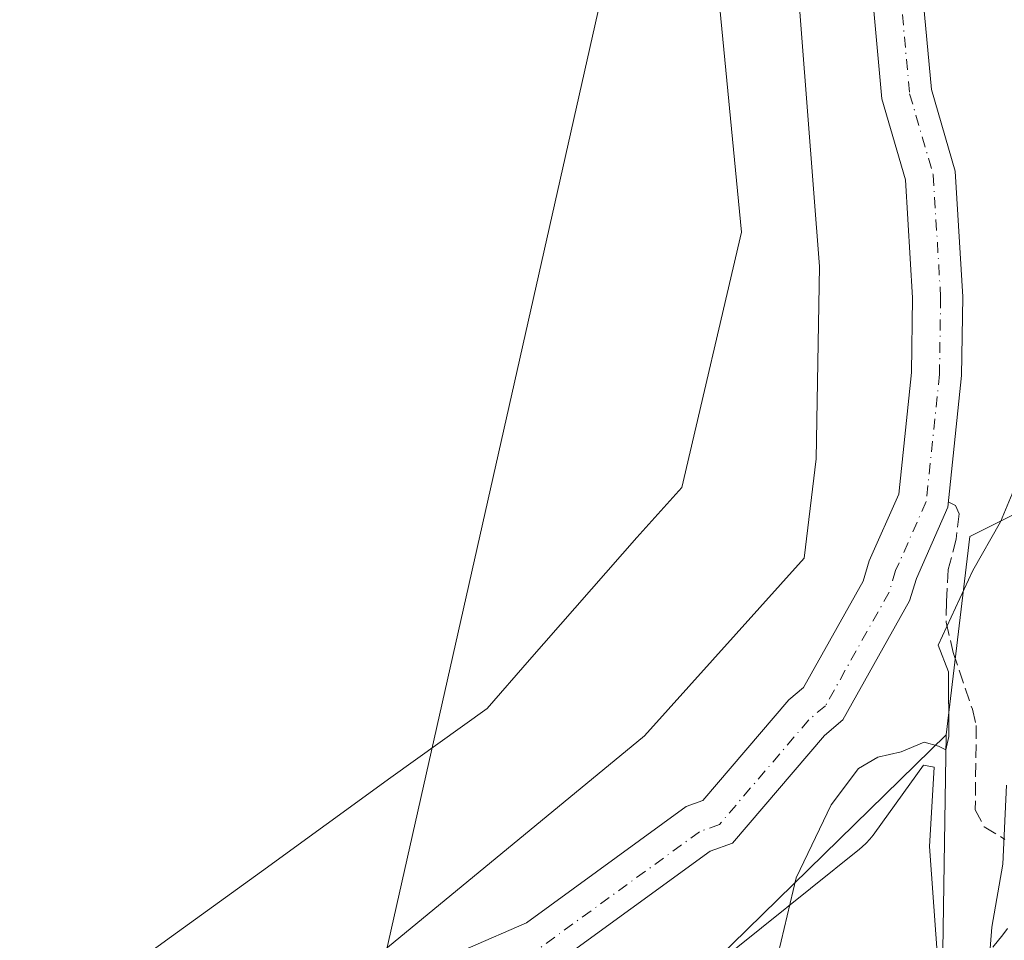
# Model space of a CAD drawing. Units: metres. Extents: x 641466 to 644923, y 4734509 to 4736893.
# Drawn here: x 643139 to 643259, y 4736556 to 4736668 of the extents above; entities that cross this region are included whole.
import ezdxf

# ---------------------------------------------------------------- set-up
doc = ezdxf.new("R2010")
doc.units = ezdxf.units.M
doc.header["$MEASUREMENT"] = 0
doc.linetypes.add('DGN Style 3', pattern=[2.307223458686699, 1.648016756204785, -0.6592067024819142])
doc.linetypes.add('DGN Style 4', pattern=[2.6384748266838614, 1.318413404963828, -0.6592067024819142, 0.001648016756204785, -0.6592067024819142])
for name, color, linetype, lineweight in [('Arbolado forestal CxS', 92, 'Continuous', 0), ('Corriente natural Cxs', 4, 'Continuous', 13), ('Corriente natural eje', 4, 'DGN Style 4', 0), ('Cultivos herbáceos CxS', 92, 'Continuous', 0), ('Curva de nivel normal', 30, 'Continuous', 0), ('Espacio natural protegido', 121, 'Continuous', 13), ('Espacio natural protegido CxS', 121, 'Continuous', 0), ('Matorral CxS', 135, 'Continuous', 0), ('Senda', 7, 'DGN Style 3', 0), ('Suelo desnudo CxS', 253, 'Continuous', 0), ('Tendido', 6, 'Continuous', 0)]:
    doc.layers.add(name, color=color, linetype=linetype, lineweight=lineweight)

# ---------------------------------------------------------------- blocks, each defined once
blk = doc.blocks.new('*U18')
at = {"layer": 'Matorral CxS', "color": 135, "linetype": 'Continuous', "lineweight": 0}
blk.add_polyline3d([(643264.2242999999, 4736493.3081, 570.3984999999957), (643251.0975000003, 4736536.297499999, 567.7902999999933), (643251.7685000002, 4736581.0121, 565.4867999999988), (643254.6793000001, 4736605.262900001, 562.9073999999965), (643271.4864999996, 4736613.696699999, 571.9187999999995)], dxfattribs=at)

msp = doc.modelspace()

# ---------------------------------------------------------------- linework, layer by layer
at = {"layer": 'Arbolado forestal CxS', "color": 92, "linetype": 'Continuous', "lineweight": 0}
for points in [[(643179.2322000006, 4736857.819399999, 566.7728000000062), (643179.9811000006, 4736853.4133, 566.777700000006), (643187.8844999997, 4736828.931500001, 566.7072000000044), (643194.5663000002, 4736785.981100001, 565.5941000000021), (643201.9285000004, 4736758.938300001, 564.6858999999968), (643224.7836999996, 4736725.487500001, 563.2600999999995), (643232.6174999997, 4736685.756899999, 563.5412999999971), (643236.2922999999, 4736638.2455, 563.4956999999995), (643235.8967000004, 4736614.7237, 562.7396000000008), (643234.4413000002, 4736602.597899999, 562.7364999999991), (643214.9106999999, 4736580.9013, 562.3907999999938), (643170.3539000005, 4736544.161900001, 561.688599999994), (643122.6146999998, 4736528.638499999, 561.3181999999942), (643112.4058999997, 4736534.4935, 561.4853000000003), (643089.6387, 4736538.990700001, 561.7099000000017), (643088.2997000003, 4736539.255100001, 561.8233999999939), (643088.0749000004, 4736539.299500001, 561.8435000000027), (643061.4420999996, 4736537.6657, 563.3861000000034), (643050.1803000001, 4736549.9497, 563.9089999999997), (643048.7121000001, 4736544.461300001, 562.869000000006), (643047.1004999997, 4736539.9847, 563.3350000000064), (643038.1489000004, 4736533.4027, 564.9600999999967)], [(643245.6771999998, 4736744.6951, 565.7727000000014), (643251.1353000002, 4736717.581300001, 564.8726000000024), (643272.6819000002, 4736668.559900001, 568.0319000000018), (643271.4864999996, 4736613.696699999, 571.9187999999995), (643254.6793000001, 4736605.262900001, 562.9073999999965), (643251.7685000002, 4736581.0121, 565.4867999999988)], [(643170.3539000005, 4736544.161900001, 561.688599999994), (643214.9106999999, 4736580.9013, 562.3907999999938), (643234.4413000002, 4736602.597899999, 562.7364999999991), (643235.8967000004, 4736614.7237, 562.7396000000008), (643236.2922999999, 4736638.2455, 563.4956999999995), (643232.6174999997, 4736685.756899999, 563.5412999999971)], [(643203.5500999996, 4736552.670100001, 560.6254000000044), (643222.9301000005, 4736566.770099999, 560.9753999999957), (643225.6801000005, 4736567.770099999, 561.3246000000072), (643236.9001000002, 4736580.9301, 561.173299999995), (643239.1401000004, 4736582.8301, 561.3080000000045), (643247.3000999996, 4736597.380100001, 561.5807000000059), (643248.1401000004, 4736600.130100001, 561.4983000000066), (643251.9700999996, 4736608.8201, 561.3815999999933), (643253.6601, 4736624.920100001, 561.5642999999982), (643253.8000999996, 4736634.550100001, 561.7002000000066), (643252.8800999997, 4736649.9001, 561.9285999999993), (643249.9801000003, 4736659.870100001, 561.5216999999975), (643248.8501000004, 4736672.130100001, 561.5479999999952)], [(643248.8501000004, 4736672.130100001, 561.5479999999952), (643249.9801000003, 4736659.870100001, 561.5216999999975), (643252.8800999997, 4736649.9001, 561.9285999999993), (643253.8000999996, 4736634.550100001, 561.7002000000066), (643253.6601, 4736624.920100001, 561.5642999999982), (643251.9700999996, 4736608.8201, 561.3815999999933), (643248.1401000004, 4736600.130100001, 561.4983000000066), (643247.3000999996, 4736597.380100001, 561.5807000000059), (643239.1401000004, 4736582.8301, 561.3080000000045), (643236.9001000002, 4736580.9301, 561.173299999995), (643225.6801000005, 4736567.770099999, 561.3246000000072), (643222.9301000005, 4736566.770099999, 560.9753999999957), (643203.5500999996, 4736552.670100001, 560.6254000000044)], [(643242.7701000003, 4736671.3201, 562.5350000000036), (643243.9301000005, 4736658.7301, 562.2682000000059), (643246.8000999996, 4736648.850099999, 561.703800000003), (643247.6700999998, 4736634.4101, 561.4585999999981), (643247.5401, 4736625.290100001, 561.6257000000041), (643245.9801000003, 4736610.420100001, 561.5804999999964), (643242.3800999997, 4736602.280099999, 561.8568999999989), (643241.6300999997, 4736599.790100001, 561.6144000000058), (643234.3400999998, 4736586.790100001, 561.8763000000035), (643232.5601000005, 4736585.280099999, 562.0583000000044), (643222.0601000005, 4736572.9801, 561.1468000000023), (643220.0201000003, 4736572.2301, 561.5650000000023), (643200.4901000002, 4736558.020099999, 561.9159000000072), (643193.3701, 4736554.940099999, 562.1067999999941)], [(643242.7701000003, 4736671.3201, 562.5350000000036), (643243.9301000005, 4736658.7301, 562.2682000000059), (643246.8000999996, 4736648.850099999, 561.703800000003), (643247.6700999998, 4736634.4101, 561.4585999999981), (643247.5401, 4736625.290100001, 561.6257000000041), (643245.9801000003, 4736610.420100001, 561.5804999999964), (643242.3800999997, 4736602.280099999, 561.8568999999989), (643241.6300999997, 4736599.790100001, 561.6144000000058), (643234.3400999998, 4736586.790100001, 561.8763000000035), (643232.5601000005, 4736585.280099999, 562.0583000000044), (643222.0601000005, 4736572.9801, 561.1468000000023), (643220.0201000003, 4736572.2301, 561.5650000000023), (643200.4901000002, 4736558.020099999, 561.9159000000072), (643193.3701, 4736554.940099999, 562.1067999999941)], [(643271.4864999996, 4736613.696699999, 571.9187999999995), (643254.6793000001, 4736605.262900001, 562.9073999999965), (643251.7685000002, 4736581.0121, 565.4867999999988), (643216.2348999997, 4736546.242699999, 563.8086999999941)], [(643251.7685000002, 4736581.0121, 565.4867999999988), (643216.2348999997, 4736546.242699999, 563.8086999999941)]]:
    msp.add_polyline3d(points, dxfattribs=at)
at = {"layer": 'Corriente natural Cxs', "color": 4, "linetype": 'Continuous', "lineweight": 13}
for points in [[(643248.8501000004, 4736672.130100001, 561.5479999999952), (643249.9801000003, 4736659.870100001, 561.5216999999975), (643252.8800999997, 4736649.9001, 561.9285999999993), (643253.8000999996, 4736634.550100001, 561.7002000000066), (643253.6601, 4736624.920100001, 561.5642999999982), (643251.9700999996, 4736608.8201, 561.3815999999933), (643248.1401000004, 4736600.130100001, 561.4983000000066), (643247.3000999996, 4736597.380100001, 561.5807000000059), (643239.1401000004, 4736582.8301, 561.3080000000045), (643236.9001000002, 4736580.9301, 561.173299999995), (643225.6801000005, 4736567.770099999, 561.3246000000072), (643222.9301000005, 4736566.770099999, 560.9753999999957), (643203.5500999996, 4736552.670100001, 560.6254000000044)], [(643248.8501000004, 4736672.130100001, 561.5479999999952), (643249.9801000003, 4736659.870100001, 561.5216999999975), (643252.8800999997, 4736649.9001, 561.9285999999993), (643253.8000999996, 4736634.550100001, 561.7002000000066), (643253.6601, 4736624.920100001, 561.5642999999982), (643251.9700999996, 4736608.8201, 561.3815999999933), (643248.1401000004, 4736600.130100001, 561.4983000000066), (643247.3000999996, 4736597.380100001, 561.5807000000059), (643239.1401000004, 4736582.8301, 561.3080000000045), (643236.9001000002, 4736580.9301, 561.173299999995), (643225.6801000005, 4736567.770099999, 561.3246000000072), (643222.9301000005, 4736566.770099999, 560.9753999999957), (643203.5500999996, 4736552.670100001, 560.6254000000044)], [(643193.3701, 4736554.940099999, 562.1067999999941), (643200.4901000002, 4736558.020099999, 561.9159000000072), (643220.0201000003, 4736572.2301, 561.5650000000023), (643222.0601000005, 4736572.9801, 561.1468000000023), (643232.5601000005, 4736585.280099999, 562.0583000000044), (643234.3400999998, 4736586.790100001, 561.8763000000035), (643241.6300999997, 4736599.790100001, 561.6144000000058), (643242.3800999997, 4736602.280099999, 561.8568999999989), (643245.9801000003, 4736610.420100001, 561.5804999999964), (643247.5401, 4736625.290100001, 561.6257000000041), (643247.6700999998, 4736634.4101, 561.4585999999981), (643246.8000999996, 4736648.850099999, 561.703800000003), (643243.9301000005, 4736658.7301, 562.2682000000059), (643242.7701000003, 4736671.3201, 562.5350000000036)], [(643193.3701, 4736554.940099999, 562.1067999999941), (643200.4901000002, 4736558.020099999, 561.9159000000072), (643220.0201000003, 4736572.2301, 561.5650000000023), (643222.0601000005, 4736572.9801, 561.1468000000023), (643232.5601000005, 4736585.280099999, 562.0583000000044), (643234.3400999998, 4736586.790100001, 561.8763000000035), (643241.6300999997, 4736599.790100001, 561.6144000000058), (643242.3800999997, 4736602.280099999, 561.8568999999989), (643245.9801000003, 4736610.420100001, 561.5804999999964), (643247.5401, 4736625.290100001, 561.6257000000041), (643247.6700999998, 4736634.4101, 561.4585999999981), (643246.8000999996, 4736648.850099999, 561.703800000003), (643243.9301000005, 4736658.7301, 562.2682000000059), (643242.7701000003, 4736671.3201, 562.5350000000036)]]:
    msp.add_polyline3d(points, dxfattribs=at)
at = {"layer": 'Corriente natural eje', "color": 4, "linetype": 'DGN Style 4', "lineweight": 0}
msp.add_polyline3d([(643235.1344999997, 4736720.674900001, 561.9220999999961), (643238.5900999998, 4736711.100099999, 561.967499999999), (643240.2801000001, 4736705.100099999, 561.8439999999973), (643246.1801000005, 4736671.780099999, 561.8859999999986), (643247.3201000001, 4736659.370100001, 561.434500000003), (643250.2100999998, 4736649.440099999, 561.6710000000021), (643251.1101000002, 4736634.4901, 561.2648999999947), (643250.9700999996, 4736625.0801, 561.2958999999975), (643249.3400999998, 4736609.520099999, 561.2725000000064), (643245.6101000002, 4736601.0801, 561.3323999999993), (643244.8101000005, 4736598.440099999, 561.3003999999928), (643237.0301000001, 4736584.5701, 561.124800000005), (643234.9901000002, 4736582.840100001, 561.3254000000015), (643224.0900999998, 4736570.0601, 560.9475999999995), (643221.6501000002, 4736569.170100001, 560.9793999999965), (643202.2100999998, 4736555.020099999, 561.0507999999973)], dxfattribs=at)
at = {"layer": 'Cultivos herbáceos CxS', "color": 92, "linetype": 'Continuous', "lineweight": 0}
for points in [[(643179.2322000006, 4736857.819399999, 566.7728000000062), (643179.9811000006, 4736853.4133, 566.777700000006), (643187.8844999997, 4736828.931500001, 566.7072000000044), (643194.5663000002, 4736785.981100001, 565.5941000000021), (643201.9285000004, 4736758.938300001, 564.6858999999968), (643224.7836999996, 4736725.487500001, 563.2600999999995), (643232.6174999997, 4736685.756899999, 563.5412999999971), (643236.2922999999, 4736638.2455, 563.4956999999995), (643235.8967000004, 4736614.7237, 562.7396000000008), (643234.4413000002, 4736602.597899999, 562.7364999999991), (643214.9106999999, 4736580.9013, 562.3907999999938), (643170.3539000005, 4736544.161900001, 561.688599999994), (643122.6146999998, 4736528.638499999, 561.3181999999942), (643112.4058999997, 4736534.4935, 561.4853000000003), (643089.6387, 4736538.990700001, 561.7099000000017), (643088.2997000003, 4736539.255100001, 561.8233999999939), (643088.0749000004, 4736539.299500001, 561.8435000000027), (643061.4420999996, 4736537.6657, 563.3861000000034), (643050.1803000001, 4736549.9497, 563.9089999999997), (643048.7121000001, 4736544.461300001, 562.869000000006), (643047.1004999997, 4736539.9847, 563.3350000000064), (643038.1489000004, 4736533.4027, 564.9600999999967)], [(643232.6174999997, 4736685.756899999, 563.5412999999971), (643236.2922999999, 4736638.2455, 563.4956999999995), (643235.8967000004, 4736614.7237, 562.7396000000008), (643234.4413000002, 4736602.597899999, 562.7364999999991), (643214.9106999999, 4736580.9013, 562.3907999999938), (643170.3539000005, 4736544.161900001, 561.688599999994)], [(643216.2348999997, 4736546.242699999, 563.8086999999941), (643251.7685000002, 4736581.0121, 565.4867999999988), (643251.0975000003, 4736536.297499999, 567.7902999999933)], [(643251.7685000002, 4736581.0121, 565.4867999999988), (643216.2348999997, 4736546.242699999, 563.8086999999941)], [(643251.7685000002, 4736581.0121, 565.4867999999988), (643251.0975000003, 4736536.297499999, 567.7902999999933), (643264.2242999999, 4736493.3081, 570.3984999999957)]]:
    msp.add_polyline3d(points, dxfattribs=at)
at = {"layer": 'Curva de nivel normal', "color": 30, "linetype": 'Continuous', "lineweight": 0, "flags": 128}
for points, elevation in [([(643230.1500000004, 4736549.5801), (643233.4500000002, 4736563.5101), (643237.7199999997, 4736572.4301), (643241.0599999997, 4736576.880100001), (643243.4500000002, 4736578.290100001), (643246.2800000003, 4736578.940099999), (643249.1100000005, 4736580.130100001), (643250.8399999999, 4736579.610099999), (643251.7400000002, 4736579.1601), (643252.1200000001, 4736580.790100001), (643252.0599999997, 4736588.720100001), (643250.8200000003, 4736591.960100001), (643255.0300000003, 4736601.0801), (643258.4199999999, 4736607.040100001), (643260.2400000002, 4736611.450099999)], 565), ([(643260.8300000001, 4736525.970100001), (643258.1299999999, 4736533.190099999), (643256.9600000001, 4736539.040100001), (643256.8899999997, 4736543.4101), (643256.6699999999, 4736548.6801), (643257.3499999996, 4736557.4901), (643258.7100000001, 4736565.190099999), (643259.1600000003, 4736574.870100001)], 570)]:
    msp.add_lwpolyline(points, dxfattribs=dict(at, elevation=elevation))
at = {"layer": 'Espacio natural protegido', "color": 121, "linetype": 'Continuous', "lineweight": 13, "flags": 128}
for points in [[(643180.6475143838, 4736857.848723835), (643180.7085000015, 4736857.525800002), (643184.4773000015, 4736841.154999998), (643186.807900002, 4736825.513), (643188.1381000017, 4736802.297899999), (643196.3939000014, 4736782.912400001), (643208.0469000019, 4736749.1742), (643214.8536999997, 4736725.487200002), (643220.873900001, 4736703.562000004), (643226.7664999999, 4736642.447000001), (643219.4781000012, 4736611.221999999), (643213.9652000017, 4736605.119000002), (643200.8411000007, 4736590.175600002), (643195.6753000022, 4736584.240400001), (643183.8929000013, 4736575.809200002), (643168.0887000014, 4736564.310900001), (643157.0989000008, 4736556.374000001), (643151.7715000013, 4736552.495400001)], [(643217.2171000005, 4736547.804000001), (643241.1785000021, 4736567.040699998), (643241.5114000004, 4736567.320299998), (643241.9890000017, 4736567.767400002), (643242.4365000008, 4736568.245000001), (643242.8517000023, 4736568.750800001), (643243.0441000016, 4736569.010200001), (643249.0031000018, 4736577.318200001), (643250.3363000001, 4736577.043400003), (643249.7461000002, 4736567.346399998), (643251.0582999996, 4736549.324800001)], [(643257.473100001, 4736555.058400001), (643258.7183000018, 4736556.575800001), (643259.2959000014, 4736557.354000002)]]:
    msp.add_lwpolyline(points, dxfattribs=at)
at = {"layer": 'Espacio natural protegido CxS', "color": 121, "linetype": 'Continuous', "lineweight": 0, "flags": 128}
for points in [[(643151.7715000006, 4736552.4954), (643157.0989000002, 4736556.374), (643168.0887000009, 4736564.3109), (643183.8929000007, 4736575.809200001), (643195.6752999994, 4736584.240400001), (643200.8411000001, 4736590.175600001), (643213.9652000011, 4736605.119000001), (643219.4781000006, 4736611.221999999), (643226.7664999993, 4736642.447000001), (643220.8739000005, 4736703.562000002)], [(643251.058299999, 4736549.3248), (643249.7460999996, 4736567.346399999), (643250.3362999995, 4736577.043400002), (643249.0031000013, 4736577.318200001), (643243.0440999988, 4736569.0102), (643242.8516999995, 4736568.750800001), (643242.4365000002, 4736568.245), (643241.9890000012, 4736567.767400002), (643241.5114000001, 4736567.3203), (643241.1784999993, 4736567.040699999), (643217.2170999999, 4736547.804000001)], [(643259.2959000008, 4736557.354000002), (643258.7182999991, 4736556.575799999), (643257.4731000004, 4736555.058400001)]]:
    msp.add_lwpolyline(points, dxfattribs=at)
at = {"layer": 'Matorral CxS', "color": 135, "linetype": 'Continuous', "lineweight": 0}
for points in [[(643245.6771999998, 4736744.6951, 565.7727000000014), (643251.1353000002, 4736717.581300001, 564.8726000000024), (643272.6819000002, 4736668.559900001, 568.0319000000018), (643271.4864999996, 4736613.696699999, 571.9187999999995), (643254.6793000001, 4736605.262900001, 562.9073999999965), (643251.7685000002, 4736581.0121, 565.4867999999988)], [(643251.7685000002, 4736581.0121, 565.4867999999988), (643251.0975000003, 4736536.297499999, 567.7902999999933), (643264.2242999999, 4736493.3081, 570.3984999999957)]]:
    msp.add_polyline3d(points, dxfattribs=at)
at = {"layer": 'Senda', "color": 7, "linetype": 'DGN Style 3', "lineweight": 0}
msp.add_polyline3d([(643252.0401, 4736609.470100001, 562.1165000000037), (643252.9301000005, 4736609.050100001, 562.4569999999949), (643253.3901000004, 4736608.020099999, 562.840400000001), (643253.0000999998, 4736604.9301, 563.5132000000012), (643252.0401, 4736601.2301, 564.0819999999949), (643251.8101000005, 4736597.2501, 564.9679000000033), (643251.7901, 4736594.770099999, 565.3087999999989), (643252.6501000002, 4736591.0801, 566.1469999999972), (643254.9901000002, 4736584.130100001, 568.1407000000036), (643255.4600999998, 4736582.1501, 568.5825999999943), (643255.3400999998, 4736571.850099999, 568.960699999996), (643256.4401000004, 4736569.770099999, 569.6898999999976), (643258.9401000004, 4736568.2301, 571.3926000000065)], dxfattribs=at)
at = {"layer": 'Suelo desnudo CxS', "color": 253, "linetype": 'Continuous', "lineweight": 0}
for points in [[(643248.8501000004, 4736672.130100001, 561.5479999999952), (643249.9801000003, 4736659.870100001, 561.5216999999975), (643252.8800999997, 4736649.9001, 561.9285999999993), (643253.8000999996, 4736634.550100001, 561.7002000000066), (643253.6601, 4736624.920100001, 561.5642999999982), (643251.9700999996, 4736608.8201, 561.3815999999933), (643248.1401000004, 4736600.130100001, 561.4983000000066), (643247.3000999996, 4736597.380100001, 561.5807000000059), (643239.1401000004, 4736582.8301, 561.3080000000045), (643236.9001000002, 4736580.9301, 561.173299999995), (643225.6801000005, 4736567.770099999, 561.3246000000072), (643222.9301000005, 4736566.770099999, 560.9753999999957), (643203.5500999996, 4736552.670100001, 560.6254000000044)], [(643248.8501000004, 4736672.130100001, 561.5479999999952), (643249.9801000003, 4736659.870100001, 561.5216999999975), (643252.8800999997, 4736649.9001, 561.9285999999993), (643253.8000999996, 4736634.550100001, 561.7002000000066), (643253.6601, 4736624.920100001, 561.5642999999982), (643251.9700999996, 4736608.8201, 561.3815999999933), (643248.1401000004, 4736600.130100001, 561.4983000000066), (643247.3000999996, 4736597.380100001, 561.5807000000059), (643239.1401000004, 4736582.8301, 561.3080000000045), (643236.9001000002, 4736580.9301, 561.173299999995), (643225.6801000005, 4736567.770099999, 561.3246000000072), (643222.9301000005, 4736566.770099999, 560.9753999999957), (643203.5500999996, 4736552.670100001, 560.6254000000044)], [(643193.3701, 4736554.940099999, 562.1067999999941), (643200.4901000002, 4736558.020099999, 561.9159000000072), (643220.0201000003, 4736572.2301, 561.5650000000023), (643222.0601000005, 4736572.9801, 561.1468000000023), (643232.5601000005, 4736585.280099999, 562.0583000000044), (643234.3400999998, 4736586.790100001, 561.8763000000035), (643241.6300999997, 4736599.790100001, 561.6144000000058), (643242.3800999997, 4736602.280099999, 561.8568999999989), (643245.9801000003, 4736610.420100001, 561.5804999999964), (643247.5401, 4736625.290100001, 561.6257000000041), (643247.6700999998, 4736634.4101, 561.4585999999981), (643246.8000999996, 4736648.850099999, 561.703800000003), (643243.9301000005, 4736658.7301, 562.2682000000059), (643242.7701000003, 4736671.3201, 562.5350000000036)], [(643242.7701000003, 4736671.3201, 562.5350000000036), (643243.9301000005, 4736658.7301, 562.2682000000059), (643246.8000999996, 4736648.850099999, 561.703800000003), (643247.6700999998, 4736634.4101, 561.4585999999981), (643247.5401, 4736625.290100001, 561.6257000000041), (643245.9801000003, 4736610.420100001, 561.5804999999964), (643242.3800999997, 4736602.280099999, 561.8568999999989), (643241.6300999997, 4736599.790100001, 561.6144000000058), (643234.3400999998, 4736586.790100001, 561.8763000000035), (643232.5601000005, 4736585.280099999, 562.0583000000044), (643222.0601000005, 4736572.9801, 561.1468000000023), (643220.0201000003, 4736572.2301, 561.5650000000023), (643200.4901000002, 4736558.020099999, 561.9159000000072), (643193.3701, 4736554.940099999, 562.1067999999941)]]:
    msp.add_polyline3d(points, dxfattribs=at)
at = {"layer": 'Tendido', "color": 6, "linetype": 'Continuous', "lineweight": 0, "extrusion": (0.3624506574731657, -0.08641118942704314, 0.9279884844323628), "elevation": -175644.3196941911, "flags": 128}
msp.add_lwpolyline([(4756560.220435342, 438962.3728158943), (4756758.750468772, 438965.032441228), (4756896.841694067, 438966.6126505077)], dxfattribs=at)

# ---------------------------------------------------------------- block references
at = {"layer": 'Matorral CxS', "color": 135, "linetype": 'Continuous', "lineweight": 0}
msp.add_blockref('*U18', (0, 0), dxfattribs=at)

doc.saveas('drawing.dxf')
